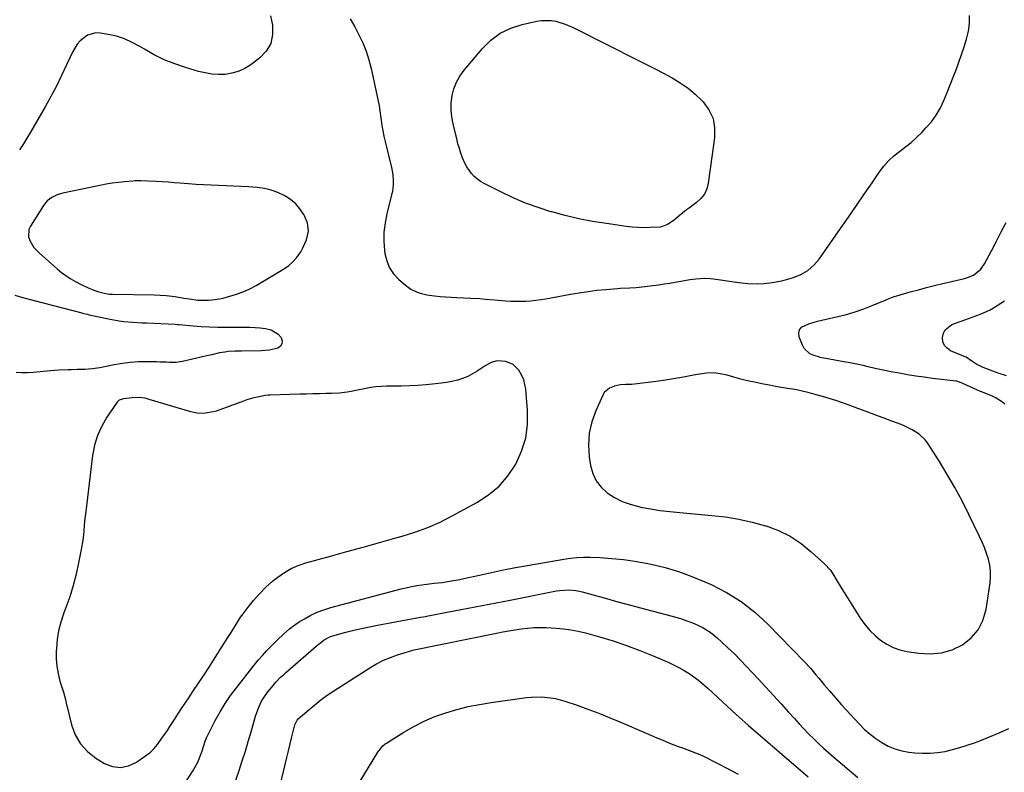
# Model space of a CAD drawing. Units: inches. Extents: x 1920939 to 1926263, y 390208 to 395525.
# Drawn here: x 1924512 to 1925014, y 392628 to 393011 of the extents above; entities that cross this region are included whole.
import ezdxf

# ---------------------------------------------------------------- set-up
doc = ezdxf.new("R2010")
doc.units = ezdxf.units.IN
doc.header["$MEASUREMENT"] = 0
for name, color, linetype in [('1', 7, 'Continuous'), ('7', 7, 'Continuous'), ('8', 7, 'Continuous')]:
    doc.layers.add(name, color=color, linetype=linetype)

msp = doc.modelspace()

# ---------------------------------------------------------------- linework, layer by layer
at = {"layer": '1', "color": 18}
for points in [[(1924587.59, 392928.59, 1820), (1924584.59, 392928.78, 1820), (1924581.58, 392928.95, 1820), (1924577.51, 392929.16, 1820), (1924573.61, 392929.3, 1820), (1924570.69, 392929.25, 1820), (1924569.72, 392929.18, 1820), (1924565.34, 392928.81, 1820), (1924562.19, 392928.48, 1820), (1924559.04, 392928.07, 1820), (1924555.92, 392927.56, 1820), (1924552.8, 392926.96, 1820), (1924533.93, 392923.02, 1820), (1924531.03, 392922.18, 1820), (1924528.28, 392920.91, 1820), (1924525.88, 392919.14, 1820), (1924523.99, 392916.83, 1820), (1924517.33, 392906.23, 1820), (1924516.58, 392904.44, 1820), (1924516.4, 392900.79, 1820), (1924516.97, 392898.93, 1820), (1924519.16, 392895.42, 1820), (1924521.98, 392892.4, 1820), (1924531, 392884.41, 1820), (1924533.14, 392882.66, 1820), (1924535.34, 392881.02, 1820), (1924537.66, 392879.54, 1820), (1924540.06, 392878.17, 1820), (1924543.54, 392876.37, 1820), (1924546.47, 392874.98, 1820), (1924549.66, 392873.62, 1820), (1924552.3, 392872.71, 1820), (1924555, 392872.01, 1820), (1924557.75, 392871.62, 1820), (1924559.15, 392871.55, 1820), (1924580.47, 392871.19, 1820), (1924583.52, 392871.09, 1820), (1924586.56, 392870.9, 1820), (1924591.1, 392870.36, 1820), (1924595.6, 392869.57, 1820), (1924598.47, 392869.09, 1820), (1924602.8, 392868.54, 1820), (1924605.7, 392868.41, 1820), (1924608.1, 392868.47, 1820), (1924610.02, 392868.61, 1820), (1924613.82, 392869.16, 1820), (1924615.7, 392869.58, 1820), (1924619.05, 392870.45, 1820), (1924622.53, 392871.5, 1820), (1924625.94, 392872.75, 1820), (1924629.22, 392874.29, 1820), (1924632.42, 392876.02, 1820), (1924646.9, 392884.63, 1820), (1924649.16, 392886.21, 1820), (1924651.25, 392887.98, 1820), (1924653.06, 392890.02, 1820), (1924655.23, 392893.11, 1820), (1924656.35, 392895.1, 1820), (1924658.17, 392899.27, 1820), (1924659.18, 392903.64, 1820), (1924658.7, 392907.89, 1820), (1924656.73, 392912.13, 1820), (1924654.85, 392915.02, 1820), (1924652.68, 392917.64, 1820), (1924650.08, 392919.83, 1820), (1924647.2, 392921.73, 1820), (1924643.62, 392923.41, 1820), (1924640.22, 392924.63, 1820), (1924636.7, 392925.41, 1820), (1924633.09, 392925.9, 1820), (1924628.67, 392926.2, 1820), (1924624.85, 392926.44, 1820), (1924621.02, 392926.65, 1820), (1924617.18, 392926.81, 1820), (1924613.35, 392926.94, 1820), (1924609.52, 392927.07, 1820), (1924605.69, 392927.25, 1820), (1924601.86, 392927.49, 1820), (1924598.03, 392927.78, 1820), (1924593.6, 392928.14, 1820), (1924590.6, 392928.37, 1820), (1924587.59, 392928.59, 1820)], [(1924687.1, 392742.6, 1820), (1924695.4, 392744.91, 1820), (1924703.7, 392747.21, 1820), (1924706.9, 392748.09, 1820), (1924713.52, 392750.17, 1820), (1924720.02, 392752.54, 1820), (1924726.34, 392755.35, 1820), (1924732.55, 392758.45, 1820), (1924745.08, 392765.27, 1820), (1924751.04, 392769.19, 1820), (1924756.44, 392773.69, 1820), (1924761.01, 392779.02, 1820), (1924765.02, 392784.92, 1820), (1924767.93, 392791.42, 1820), (1924770.01, 392798.09, 1820), (1924770.87, 392805.03, 1820), (1924770.92, 392812.14, 1820), (1924769.98, 392823.06, 1820), (1924768.99, 392827.86, 1820), (1924768.04, 392830.11, 1820), (1924766.55, 392832.8, 1820), (1924763.67, 392835.73, 1820), (1924759.84, 392837.21, 1820), (1924755.52, 392837.58, 1820), (1924752.3, 392836.61, 1820), (1924749.31, 392834.96, 1820), (1924745.32, 392832.33, 1820), (1924742.9, 392830.9, 1820), (1924740.41, 392829.63, 1820), (1924737.81, 392828.61, 1820), (1924735.13, 392827.74, 1820), (1924732.39, 392827.08, 1820), (1924729.63, 392826.51, 1820), (1924726.84, 392826.08, 1820), (1924724.04, 392825.75, 1820), (1924719.17, 392825.3, 1820), (1924714.92, 392824.97, 1820), (1924710.66, 392824.72, 1820), (1924706.4, 392824.6, 1820), (1924702.13, 392824.55, 1820), (1924699.02, 392824.56, 1820), (1924696.31, 392824.48, 1820), (1924693.62, 392824.28, 1820), (1924690.95, 392823.9, 1820), (1924686.94, 392823.12, 1820), (1924684.96, 392822.7, 1820), (1924680.99, 392821.94, 1820), (1924679, 392821.59, 1820), (1924675, 392821.08, 1820), (1924670.96, 392820.86, 1820), (1924668.24, 392820.81, 1820), (1924664.85, 392820.75, 1820), (1924661.47, 392820.68, 1820), (1924658.08, 392820.6, 1820), (1924654.69, 392820.52, 1820), (1924639.59, 392820.12, 1820), (1924638.65, 392820.08, 1820), (1924637.24, 392819.95, 1820), (1924633.13, 392819.09, 1820), (1924631.31, 392818.64, 1820), (1924627.73, 392817.59, 1820), (1924625.97, 392816.99, 1820), (1924612.09, 392811.94, 1820), (1924610.52, 392811.46, 1820), (1924605.69, 392810.69, 1820), (1924602.43, 392810.83, 1820), (1924599.24, 392811.51, 1820), (1924578, 392817.91, 1820), (1924575.85, 392818.43, 1820), (1924572.55, 392818.77, 1820), (1924569.24, 392818.69, 1820), (1924564.75, 392818.2, 1820), (1924562.6, 392817.47, 1820), (1924562.04, 392816.99, 1820), (1924561.54, 392816.42, 1820), (1924556.4, 392808.85, 1820), (1924553.76, 392804.28, 1820), (1924551.57, 392799.53, 1820), (1924550.09, 392794.52, 1820), (1924549.07, 392789.33, 1820), (1924545.56, 392760.79, 1820), (1924545.01, 392755.92, 1820), (1924544.78, 392753.48, 1820), (1924544.34, 392748.6, 1820), (1924544.05, 392746.17, 1820), (1924543.25, 392741.33, 1820), (1924541.92, 392734.48, 1820), (1924540.64, 392728.68, 1820), (1924539.17, 392722.94, 1820), (1924537.41, 392717.28, 1820), (1924535.46, 392711.68, 1820), (1924534.28, 392708.54, 1820), (1924532.88, 392704.22, 1820), (1924531.74, 392699.84, 1820), (1924531.02, 392695.37, 1820), (1924530.56, 392690.85, 1820), (1924530.48, 392689.52, 1820), (1924530.48, 392685.65, 1820), (1924530.76, 392681.81, 1820), (1924531.44, 392678.02, 1820), (1924532.41, 392674.27, 1820), (1924534.18, 392668.66, 1820), (1924535.18, 392664.93, 1820), (1924535.83, 392662.11, 1820), (1924536.06, 392661.17, 1820), (1924538.3, 392651.98, 1820), (1924540.23, 392646.87, 1820), (1924542.83, 392642.24, 1820), (1924546.44, 392638.36, 1820), (1924550.72, 392634.97, 1820), (1924555.13, 392632.28, 1820), (1924559.26, 392630.71, 1820), (1924563.36, 392630.12, 1820), (1924567.4, 392630.99, 1820), (1924571.41, 392632.83, 1820), (1924577.94, 392637.45, 1820), (1924578.63, 392637.98, 1820), (1924580.51, 392639.8, 1820), (1924582.14, 392641.86, 1820), (1924584.44, 392645.08, 1820), (1924587.19, 392649.06, 1820), (1924588.52, 392651.08, 1820), (1924590.8, 392654.64, 1820), (1924592.6, 392657.43, 1820), (1924594.41, 392660.22, 1820), (1924596.25, 392662.99, 1820), (1924598.11, 392665.74, 1820), (1924600.22, 392668.84, 1820), (1924603.13, 392673.15, 1820), (1924606, 392677.48, 1820), (1924608.82, 392681.84, 1820), (1924611.61, 392686.23, 1820), (1924618.09, 392696.54, 1820), (1924619.35, 392698.56, 1820), (1924621.89, 392702.58, 1820), (1924624.58, 392706.77, 1820), (1924625.8, 392708.54, 1820), (1924628.43, 392711.95, 1820), (1924631.19, 392715.26, 1820), (1924633.99, 392718.54, 1820), (1924637.41, 392722.13, 1820), (1924639.13, 392723.67, 1820), (1924640.9, 392725.15, 1820), (1924643.62, 392727.29, 1820), (1924646.91, 392729.57, 1820), (1924650.35, 392731.57, 1820), (1924654, 392733.16, 1820), (1924657.79, 392734.46, 1820), (1924670.49, 392737.99, 1820), (1924678.79, 392740.3, 1820), (1924687.1, 392742.6, 1820)], [(1924988.96, 392772.89, 1820), (1924985.06, 392779.57, 1820), (1924981.01, 392786.16, 1820), (1924974.93, 392795.66, 1820), (1924973.69, 392797.33, 1820), (1924970.75, 392800.19, 1820), (1924967.21, 392802.42, 1820), (1924963.43, 392804.25, 1820), (1924961.48, 392805.04, 1820), (1924956.76, 392806.81, 1820), (1924952.42, 392808.43, 1820), (1924948.09, 392810.05, 1820), (1924943.75, 392811.66, 1820), (1924939.42, 392813.28, 1820), (1924934.99, 392814.93, 1820), (1924931.63, 392816.14, 1820), (1924928.25, 392817.28, 1820), (1924924.84, 392818.33, 1820), (1924921.41, 392819.32, 1820), (1924916.9, 392820.55, 1820), (1924914.52, 392821.2, 1820), (1924909.73, 392822.4, 1820), (1924907.31, 392822.84, 1820), (1924903.6, 392823.44, 1820), (1924900.54, 392823.95, 1820), (1924897.48, 392824.48, 1820), (1924894.42, 392825.06, 1820), (1924891.38, 392825.67, 1820), (1924886.7, 392826.64, 1820), (1924883.18, 392827.41, 1820), (1924879.67, 392828.25, 1820), (1924876.19, 392829.18, 1820), (1924872.72, 392830.17, 1820), (1924869.25, 392830.94, 1820), (1924865.76, 392831.36, 1820), (1924862.26, 392831.26, 1820), (1924858.73, 392830.82, 1820), (1924855.64, 392830.19, 1820), (1924850.54, 392829.22, 1820), (1924845.44, 392828.32, 1820), (1924840.31, 392827.54, 1820), (1924835.18, 392826.84, 1820), (1924826.92, 392825.8, 1820), (1924823.99, 392825.53, 1820), (1924821.06, 392825.44, 1820), (1924818.15, 392825.23, 1820), (1924815.29, 392824.63, 1820), (1924812.72, 392823.66, 1820), (1924810.23, 392821.5, 1820), (1924809.31, 392820.03, 1820), (1924805.75, 392812.09, 1820), (1924803.76, 392806.39, 1820), (1924802.43, 392800.58, 1820), (1924802.09, 392794.64, 1820), (1924802.42, 392788.61, 1820), (1924803.04, 392784.14, 1820), (1924804.16, 392780.03, 1820), (1924805.86, 392776.27, 1820), (1924808.42, 392773.04, 1820), (1924811.56, 392770.16, 1820), (1924815.31, 392767.85, 1820), (1924819.2, 392765.87, 1820), (1924823.31, 392764.38, 1820), (1924827.56, 392763.23, 1820), (1924828.7, 392763, 1820), (1924833.65, 392762.08, 1820), (1924838.61, 392761.28, 1820), (1924843.6, 392760.65, 1820), (1924848.61, 392760.13, 1820), (1924864.91, 392758.74, 1820), (1924871.85, 392757.93, 1820), (1924878.72, 392756.83, 1820), (1924885.52, 392755.29, 1820), (1924892.25, 392753.47, 1820), (1924892.63, 392753.35, 1820), (1924898.91, 392750.97, 1820), (1924904.89, 392748.06, 1820), (1924910.44, 392744.39, 1820), (1924915.69, 392740.2, 1820), (1924922.44, 392734.03, 1820), (1924925.44, 392730.79, 1820), (1924926.71, 392728.99, 1820), (1924928.95, 392725.16, 1820), (1924931.21, 392721.32, 1820), (1924932.39, 392719.42, 1820), (1924940.99, 392705.87, 1820), (1924943.16, 392702.84, 1820), (1924945.52, 392699.99, 1820), (1924948.18, 392697.42, 1820), (1924951.04, 392695.03, 1820), (1924954.16, 392693.04, 1820), (1924957.42, 392691.38, 1820), (1924960.89, 392690.21, 1820), (1924964.49, 392689.37, 1820), (1924970.57, 392688.41, 1820), (1924976.37, 392688.12, 1820), (1924982.03, 392688.6, 1820), (1924987.47, 392690.25, 1820), (1924992.76, 392692.67, 1820), (1924997.21, 392696.21, 1820), (1925000.84, 392700.3, 1820), (1925003.26, 392705.21, 1820), (1925004.86, 392710.66, 1820), (1925006.89, 392724.3, 1820), (1925007.14, 392727.36, 1820), (1925007.12, 392730.4, 1820), (1925006.69, 392733.42, 1820), (1925006, 392736.41, 1820), (1925005.03, 392739.36, 1820), (1925003.97, 392742.28, 1820), (1925002.78, 392745.14, 1820), (1925001.49, 392747.97, 1820), (1924996.09, 392759.17, 1820), (1924992.61, 392766.08, 1820), (1924988.96, 392772.89, 1820)]]:
    msp.add_polyline3d(points, dxfattribs=at)
at = {"layer": '7', "color": 18}
for points in [[(1924639.83, 393013.48, 1822), (1924640.76, 393008.77, 1822), (1924640.84, 393003.87, 1822), (1924639.94, 392999.35, 1822), (1924637.56, 392995.41, 1822), (1924634.2, 392991.84, 1822), (1924629.28, 392988.21, 1822), (1924626.37, 392986.43, 1822), (1924623.33, 392985.02, 1822), (1924620.09, 392984.15, 1822), (1924616.72, 392983.63, 1822), (1924613.26, 392983.6, 1822), (1924609.83, 392983.8, 1822), (1924606.44, 392984.35, 1822), (1924603.08, 392985.15, 1822), (1924596.41, 392987.1, 1822), (1924590.96, 392988.94, 1822), (1924585.63, 392991.06, 1822), (1924580.49, 392993.61, 1822), (1924575.48, 392996.43, 1822), (1924573.17, 392997.86, 1822), (1924569.32, 392999.95, 1822), (1924565.35, 393001.72, 1822), (1924561.2, 393003.02, 1822), (1924556.93, 393004.01, 1822), (1924552.97, 393004.69, 1822), (1924550.68, 393004.77, 1822), (1924546.45, 393003.63, 1822), (1924542.79, 393000.75, 1822), (1924541.24, 392998.98, 1822), (1924538.8, 392994.92, 1822), (1924535.81, 392988.41, 1822), (1924533.23, 392983, 1822), (1924530.56, 392977.64, 1822), (1924527.74, 392972.35, 1822), (1924524.83, 392967.12, 1822), (1924517.37, 392954.16, 1822), (1924515.58, 392951.13, 1822), (1924513.74, 392948.13, 1822), (1924511.83, 392945.17, 1822)], [(1925014.44, 392815.42, 1822), (1925013.26, 392816.4, 1822), (1925010, 392818.45, 1822), (1925008.08, 392819.48, 1822), (1925005.05, 392820.73, 1822), (1925003.03, 392821.56, 1822), (1925002.03, 392821.99, 1822), (1924991.39, 392826.6, 1822), (1924991.19, 392826.69, 1822), (1924990.33, 392826.99, 1822), (1924989.89, 392827.09, 1822), (1924989.67, 392827.12, 1822), (1924977.52, 392828.6, 1822), (1924973.23, 392829.16, 1822), (1924968.96, 392829.78, 1822), (1924964.69, 392830.47, 1822), (1924960.44, 392831.21, 1822), (1924956.28, 392831.97, 1822), (1924954.11, 392832.39, 1822), (1924949.8, 392833.3, 1822), (1924947.65, 392833.8, 1822), (1924945.41, 392834.33, 1822), (1924942.14, 392835.08, 1822), (1924938.87, 392835.8, 1822), (1924935.58, 392836.46, 1822), (1924932.28, 392837.09, 1822), (1924923.11, 392838.75, 1822), (1924921.08, 392839.06, 1822), (1924920.28, 392839.23, 1822), (1924919.89, 392839.34, 1822), (1924916.67, 392840.35, 1822), (1924914.88, 392841.19, 1822), (1924912.12, 392843.77, 1822), (1924911.16, 392845.51, 1822), (1924909.52, 392849.81, 1822), (1924909.32, 392851.68, 1822), (1924909.63, 392853.33, 1822), (1924910.68, 392854.63, 1822), (1924914.43, 392856.45, 1822), (1924918.88, 392857.74, 1822), (1924921.14, 392858.29, 1822), (1924929.18, 392860.11, 1822), (1924933.65, 392861.25, 1822), (1924938.07, 392862.53, 1822), (1924942.42, 392864.05, 1822), (1924946.72, 392865.71, 1822), (1924953.91, 392868.72, 1822), (1924954.58, 392868.99, 1822), (1924957.98, 392870.28, 1822), (1924959.36, 392870.71, 1822), (1924966.2, 392872.67, 1822), (1924970.32, 392873.81, 1822), (1924974.45, 392874.92, 1822), (1924978.6, 392875.95, 1822), (1924982.77, 392876.95, 1822), (1924993.82, 392879.5, 1822), (1924995.4, 392879.96, 1822), (1924998.39, 392881.28, 1822), (1925002.22, 392884.29, 1822), (1925004.07, 392886.97, 1822), (1925007.57, 392893.67, 1822), (1925010.09, 392898.49, 1822), (1925012.6, 392903.32, 1822), (1925015.09, 392908.16, 1822)], [(1924509.35, 392870.96, 1822), (1924514.04, 392869.62, 1822), (1924543.49, 392862.01, 1822), (1924543.97, 392861.88, 1822), (1924545.41, 392861.52, 1822), (1924546.38, 392861.29, 1822), (1924546.86, 392861.18, 1822), (1924547.35, 392861.07, 1822), (1924558.07, 392858.74, 1822), (1924562.63, 392857.9, 1822), (1924564.93, 392857.61, 1822), (1924569.56, 392857.2, 1822), (1924574.2, 392856.93, 1822), (1924576.52, 392856.84, 1822), (1924587.6, 392856.48, 1822), (1924591.22, 392856.25, 1822), (1924592.67, 392856.12, 1822), (1924593.39, 392856.05, 1822), (1924600.32, 392855.43, 1822), (1924604.52, 392855.11, 1822), (1924608.71, 392854.87, 1822), (1924612.92, 392854.74, 1822), (1924617.12, 392854.68, 1822), (1924626.53, 392854.68, 1822), (1924629.23, 392854.63, 1822), (1924631.93, 392854.52, 1822), (1924634.62, 392854.31, 1822), (1924637.31, 392854.04, 1822), (1924640.19, 392853.39, 1822), (1924643.75, 392851.15, 1822), (1924645.17, 392849.47, 1822), (1924645.75, 392847.62, 1822), (1924645.67, 392846.21, 1822), (1924644.86, 392845.05, 1822), (1924643.55, 392844.06, 1822), (1924639.38, 392842.96, 1822), (1924635.08, 392842.58, 1822), (1924624.97, 392842.54, 1822), (1924621.68, 392842.46, 1822), (1924618.39, 392842.24, 1822), (1924616.43, 392842.03, 1822), (1924613.82, 392841.58, 1822), (1924609.95, 392840.63, 1822), (1924607.36, 392840.02, 1822), (1924594.97, 392837.2, 1822), (1924591.69, 392836.7, 1822), (1924588.37, 392836.68, 1822), (1924586.7, 392836.78, 1822), (1924583.36, 392836.92, 1822), (1924581.68, 392836.96, 1822), (1924576.67, 392837.03, 1822), (1924572.51, 392836.96, 1822), (1924568.36, 392836.71, 1822), (1924564.24, 392836.19, 1822), (1924560.13, 392835.48, 1822), (1924552.77, 392833.98, 1822), (1924548.92, 392833.38, 1822), (1924545.03, 392833.17, 1822), (1924541.13, 392833.12, 1822), (1924538.05, 392833.01, 1822), (1924536.59, 392832.95, 1822), (1924532.06, 392832.7, 1822), (1924527.54, 392832.36, 1822), (1924518.74, 392831.61, 1822), (1924515.85, 392831.45, 1822), (1924512.97, 392831.4, 1822), (1924510.09, 392831.53, 1822)], [(1925015.21, 392829.88, 1824), (1925011.49, 392831.15, 1824), (1925009.64, 392831.82, 1824), (1925003.42, 392834.1, 1824), (1925002.27, 392834.57, 1824), (1925000.07, 392835.72, 1824), (1924997.53, 392837.44, 1824), (1924994.65, 392839.33, 1824), (1924994.03, 392839.64, 1824), (1924993.41, 392839.93, 1824), (1924986.71, 392842.71, 1824), (1924984.92, 392843.92, 1824), (1924983.55, 392845.4, 1824), (1924982.83, 392847.28, 1824), (1924982.55, 392849.44, 1824), (1924983.09, 392851.58, 1824), (1924984.03, 392853.43, 1824), (1924987.45, 392855.99, 1824), (1924993.95, 392858.39, 1824), (1924995.82, 392859.08, 1824), (1924997.69, 392859.76, 1824), (1925001.45, 392861.11, 1824), (1925005.11, 392862.65, 1824), (1925006.86, 392863.57, 1824), (1925008.58, 392864.58, 1824), (1925014.32, 392868.2, 1824)], [(1924594.2, 392619.16, 1822), (1924600.39, 392628.63, 1822), (1924601.29, 392630.12, 1822), (1924602.86, 392633.21, 1822), (1924604.13, 392636.46, 1822), (1924604.71, 392638.11, 1822), (1924605.78, 392641.43, 1822), (1924606.48, 392643.55, 1822), (1924607.16, 392645.32, 1822), (1924608.78, 392648.77, 1822), (1924611.64, 392654.19, 1822), (1924614.08, 392658.51, 1822), (1924616.67, 392662.73, 1822), (1924619.47, 392666.82, 1822), (1924622.43, 392670.8, 1822), (1924631.46, 392682.3, 1822), (1924633.54, 392684.85, 1822), (1924635.68, 392687.35, 1822), (1924637.91, 392689.76, 1822), (1924640.2, 392692.12, 1822), (1924641.97, 392693.87, 1822), (1924643.43, 392695.3, 1822), (1924646.4, 392698.12, 1822), (1924649.45, 392700.84, 1822), (1924651.05, 392702.1, 1822), (1924654.43, 392704.38, 1822), (1924657.19, 392706.04, 1822), (1924660.39, 392707.79, 1822), (1924663.66, 392709.34, 1822), (1924667.05, 392710.61, 1822), (1924670.53, 392711.69, 1822), (1924706.45, 392721.23, 1822), (1924709.08, 392721.87, 1822), (1924711.72, 392722.46, 1822), (1924714.39, 392722.94, 1822), (1924717.06, 392723.37, 1822), (1924720.8, 392723.89, 1822), (1924723.25, 392724.17, 1822), (1924727.36, 392724.59, 1822), (1924732.11, 392725.28, 1822), (1924736.34, 392726.05, 1822), (1924738.45, 392726.5, 1822), (1924746.45, 392728.3, 1822), (1924752.55, 392729.63, 1822), (1924758.67, 392730.89, 1822), (1924764.81, 392732.08, 1822), (1924770.96, 392733.2, 1822), (1924789.45, 392736.43, 1822), (1924792.79, 392736.91, 1822), (1924796.14, 392737.25, 1822), (1924799.51, 392737.37, 1822), (1924802.89, 392737.36, 1822), (1924808, 392737.18, 1822), (1924813.93, 392736.82, 1822), (1924819.83, 392736.25, 1822), (1924825.69, 392735.39, 1822), (1924831.53, 392734.32, 1822), (1924834.05, 392733.79, 1822), (1924841.06, 392732.08, 1822), (1924847.97, 392730.08, 1822), (1924854.74, 392727.65, 1822), (1924861.42, 392724.92, 1822), (1924864.56, 392723.51, 1822), (1924872.44, 392719.44, 1822), (1924879.94, 392714.81, 1822), (1924886.86, 392709.37, 1822), (1924893.41, 392703.38, 1822), (1924912.26, 392684.03, 1822), (1924915.25, 392680.8, 1822), (1924918.08, 392677.43, 1822), (1924919.46, 392675.71, 1822), (1924922.26, 392672.31, 1822), (1924924.89, 392669.2, 1822), (1924926.94, 392666.82, 1822), (1924929.01, 392664.46, 1822), (1924931.11, 392662.12, 1822), (1924933.23, 392659.8, 1822), (1924940.22, 392652.24, 1822), (1924942.86, 392649.61, 1822), (1924945.63, 392647.14, 1822), (1924948.59, 392644.91, 1822), (1924951.68, 392642.84, 1822), (1924954.95, 392641.11, 1822), (1924958.32, 392639.69, 1822), (1924961.86, 392638.72, 1822), (1924965.49, 392638.04, 1822), (1924968.56, 392637.67, 1822), (1924972.44, 392637.41, 1822), (1924976.3, 392637.4, 1822), (1924980.14, 392637.78, 1822), (1924983.97, 392638.41, 1822), (1924987.77, 392639.33, 1822), (1924991.53, 392640.35, 1822), (1924995.25, 392641.54, 1822), (1924998.94, 392642.83, 1822), (1925001.62, 392643.83, 1822), (1925006.6, 392645.78, 1822), (1925011.54, 392647.81, 1822), (1925016.42, 392649.99, 1822)], [(1924622.05, 392623.74, 1824), (1924623.79, 392628.62, 1824), (1924625.42, 392633.53, 1824), (1924627, 392638.46, 1824), (1924628.48, 392643.42, 1824), (1924629.91, 392648.39, 1824), (1924632.1, 392656.33, 1824), (1924633.78, 392660.98, 1824), (1924635.27, 392663.92, 1824), (1924638.02, 392668.03, 1824), (1924641.17, 392672.05, 1824), (1924642.61, 392673.76, 1824), (1924644.96, 392676.15, 1824), (1924646.61, 392677.66, 1824), (1924647.45, 392678.4, 1824), (1924664.34, 392693.03, 1824), (1924665.28, 392693.8, 1824), (1924667.25, 392695.21, 1824), (1924670.45, 392696.92, 1824), (1924672.74, 392697.69, 1824), (1924678.31, 392699.17, 1824), (1924682.29, 392700.17, 1824), (1924686.28, 392701.11, 1824), (1924690.28, 392701.96, 1824), (1924694.31, 392702.75, 1824), (1924716.29, 392706.77, 1824), (1924717.8, 392707.04, 1824), (1924720.31, 392707.5, 1824), (1924733.57, 392710.04, 1824), (1924740.69, 392711.41, 1824), (1924747.82, 392712.79, 1824), (1924754.94, 392714.17, 1824), (1924762.07, 392715.56, 1824), (1924785.77, 392720.19, 1824), (1924787.4, 392720.46, 1824), (1924792.35, 392720.75, 1824), (1924795.64, 392720.47, 1824), (1924797.27, 392720.16, 1824), (1924798.88, 392719.77, 1824), (1924810.04, 392716.65, 1824), (1924817.07, 392714.69, 1824), (1924824.12, 392712.75, 1824), (1924831.17, 392710.85, 1824), (1924838.22, 392708.96, 1824), (1924846.57, 392706.75, 1824), (1924849.43, 392705.92, 1824), (1924852.26, 392704.99, 1824), (1924855.05, 392703.93, 1824), (1924857.8, 392702.78, 1824), (1924860.45, 392701.43, 1824), (1924862.99, 392699.93, 1824), (1924865.38, 392698.2, 1824), (1924867.67, 392696.3, 1824), (1924869.91, 392694.27, 1824), (1924873.19, 392691.2, 1824), (1924876.43, 392688.08, 1824), (1924879.6, 392684.88, 1824), (1924882.71, 392681.63, 1824), (1924888.59, 392675.33, 1824), (1924892.5, 392671.12, 1824), (1924896.39, 392666.9, 1824), (1924900.26, 392662.65, 1824), (1924904.11, 392658.39, 1824), (1924907.07, 392655.09, 1824), (1924909.45, 392652.49, 1824), (1924911.86, 392649.92, 1824), (1924914.33, 392647.4, 1824), (1924916.82, 392644.9, 1824), (1924919.36, 392642.46, 1824), (1924921.94, 392640.06, 1824), (1924924.57, 392637.72, 1824), (1924927.24, 392635.41, 1824), (1924939.36, 392625.15, 1824)], [(1924642.4, 392611, 1826), (1924647.26, 392631.67, 1826), (1924648.09, 392635.2, 1826), (1924648.93, 392638.73, 1826), (1924649.78, 392642.25, 1826), (1924650.64, 392645.77, 1826), (1924652.15, 392651.93, 1826), (1924653.33, 392654.35, 1826), (1924653.96, 392655, 1826), (1924659.3, 392659.65, 1826), (1924662.36, 392662.21, 1826), (1924665.5, 392664.67, 1826), (1924668.74, 392666.99, 1826), (1924672.05, 392669.21, 1826), (1924690.53, 392681.05, 1826), (1924693.91, 392683.03, 1826), (1924697.38, 392684.82, 1826), (1924700.99, 392686.31, 1826), (1924704.68, 392687.62, 1826), (1924711.89, 392689.85, 1826), (1924712.2, 392689.93, 1826), (1924713.14, 392690.12, 1826), (1924755.15, 392698.7, 1826), (1924758.29, 392699.32, 1826), (1924761.43, 392699.9, 1826), (1924764.58, 392700.43, 1826), (1924767.73, 392700.93, 1826), (1924770.9, 392701.3, 1826), (1924774.07, 392701.55, 1826), (1924777.25, 392701.6, 1826), (1924780.44, 392701.53, 1826), (1924785.6, 392701.26, 1826), (1924789.36, 392700.93, 1826), (1924793.1, 392700.44, 1826), (1924796.79, 392699.71, 1826), (1924800.46, 392698.81, 1826), (1924807.6, 392696.81, 1826), (1924814.55, 392694.71, 1826), (1924821.43, 392692.44, 1826), (1924828.22, 392689.89, 1826), (1924834.94, 392687.17, 1826), (1924842.71, 392683.83, 1826), (1924845.46, 392682.56, 1826), (1924848.16, 392681.2, 1826), (1924850.78, 392679.68, 1826), (1924853.35, 392678.08, 1826), (1924855.83, 392676.34, 1826), (1924858.26, 392674.53, 1826), (1924860.6, 392672.6, 1826), (1924862.88, 392670.6, 1826), (1924870.73, 392663.4, 1826), (1924872.34, 392661.92, 1826), (1924875.54, 392658.94, 1826), (1924877.14, 392657.45, 1826), (1924880.37, 392654.5, 1826), (1924882, 392653.05, 1826), (1924883.65, 392651.61, 1826), (1924914.1, 392625.44, 1826)], [(1924677.95, 392610.57, 1828), (1924694.55, 392638.05, 1828), (1924697.11, 392641.16, 1828), (1924698.36, 392642.18, 1828), (1924699.03, 392642.63, 1828), (1924707.78, 392648.16, 1828), (1924712.91, 392651.13, 1828), (1924718.17, 392653.83, 1828), (1924723.62, 392656.11, 1828), (1924729.19, 392658.12, 1828), (1924734.9, 392659.77, 1828), (1924740.65, 392661.22, 1828), (1924746.47, 392662.37, 1828), (1924752.33, 392663.33, 1828), (1924770.38, 392665.79, 1828), (1924772.85, 392666.04, 1828), (1924777.8, 392666.18, 1828), (1924782.74, 392665.77, 1828), (1924785.18, 392665.36, 1828), (1924789.95, 392664.06, 1828), (1924796.28, 392661.9, 1828), (1924801.77, 392659.95, 1828), (1924807.23, 392657.91, 1828), (1924812.65, 392655.75, 1828), (1924818.02, 392653.49, 1828), (1924831.49, 392647.65, 1828), (1924834.19, 392646.49, 1828), (1924836.89, 392645.34, 1828), (1924839.59, 392644.21, 1828), (1924843.34, 392642.65, 1828), (1924847.76, 392640.92, 1828), (1924849.99, 392640.12, 1828), (1924854.46, 392638.55, 1828), (1924858.83, 392636.75, 1828), (1924860.97, 392635.74, 1828), (1924867.62, 392632.44, 1828), (1924873.01, 392629.65, 1828), (1924878.34, 392626.73, 1828)]]:
    msp.add_polyline3d(points, dxfattribs=at)
at = {"layer": '8', "color": 18}
for points in [[(1924680.5, 393011.86, 1820), (1924682.75, 393007.85, 1820), (1924684.93, 393003.8, 1820), (1924686.87, 392999.65, 1820), (1924688.59, 392995.42, 1820), (1924689.98, 392991.07, 1820), (1924691.14, 392986.64, 1820), (1924695.13, 392968.49, 1820), (1924695.22, 392968.06, 1820), (1924695.47, 392965.86, 1820), (1924695.57, 392964.98, 1820), (1924696.22, 392960.33, 1820), (1924696.65, 392957.57, 1820), (1924697.13, 392954.83, 1820), (1924697.7, 392952.1, 1820), (1924698.32, 392949.38, 1820), (1924701.58, 392936.07, 1820), (1924702.22, 392932.62, 1820), (1924702.45, 392929.12, 1820), (1924702.4, 392927.36, 1820), (1924701.97, 392923.89, 1820), (1924701.61, 392922.17, 1820), (1924699.16, 392912.55, 1820), (1924698.25, 392907.89, 1820), (1924697.69, 392903.22, 1820), (1924697.65, 392898.51, 1820), (1924697.97, 392893.77, 1820), (1924698.16, 392892.22, 1820), (1924699.07, 392888.47, 1820), (1924700.47, 392884.98, 1820), (1924702.6, 392881.9, 1820), (1924705.23, 392879.07, 1820), (1924708.64, 392876.14, 1820), (1924711.45, 392874.11, 1820), (1924714.55, 392872.56, 1820), (1924716.19, 392871.98, 1820), (1924719.56, 392871.14, 1820), (1924723.45, 392870.65, 1820), (1924726.28, 392870.38, 1820), (1924729.11, 392870.14, 1820), (1924731.94, 392869.97, 1820), (1924734.78, 392869.82, 1820), (1924742.08, 392869.53, 1820), (1924746.56, 392869.28, 1820), (1924749.55, 392869.05, 1820), (1924754.02, 392868.67, 1820), (1924759.9, 392868.15, 1820), (1924762.45, 392867.98, 1820), (1924765.01, 392867.89, 1820), (1924767.58, 392867.9, 1820), (1924770.14, 392867.99, 1820), (1924772.69, 392868.19, 1820), (1924775.24, 392868.44, 1820), (1924777.78, 392868.79, 1820), (1924780.31, 392869.21, 1820), (1924792.81, 392871.51, 1820), (1924797.31, 392872.27, 1820), (1924801.82, 392872.95, 1820), (1924806.35, 392873.5, 1820), (1924810.89, 392873.96, 1820), (1924816.81, 392874.47, 1820), (1924818.4, 392874.6, 1820), (1924823.16, 392874.85, 1820), (1924826.33, 392875.02, 1820), (1924827.92, 392875.16, 1820), (1924832.06, 392875.61, 1820), (1924834.91, 392875.95, 1820), (1924837.77, 392876.33, 1820), (1924840.61, 392876.76, 1820), (1924843.45, 392877.22, 1820), (1924853.79, 392878.97, 1820), (1924856.77, 392879.39, 1820), (1924861.27, 392879.7, 1820), (1924864.27, 392879.56, 1820), (1924865.76, 392879.39, 1820), (1924878.65, 392877.48, 1820), (1924880.25, 392877.27, 1820), (1924883.46, 392876.97, 1820), (1924888.3, 392876.85, 1820), (1924891.52, 392877.02, 1820), (1924895.74, 392877.45, 1820), (1924900.62, 392878.35, 1820), (1924903.03, 392878.97, 1820), (1924906.53, 392879.97, 1820), (1924910.41, 392881.55, 1820), (1924913.96, 392883.57, 1820), (1924917.03, 392886.28, 1820), (1924919.76, 392889.45, 1820), (1924930.63, 392905.05, 1820), (1924934.67, 392910.87, 1820), (1924938.7, 392916.69, 1820), (1924942.71, 392922.54, 1820), (1924946.7, 392928.39, 1820), (1924950.5, 392933.96, 1820), (1924952.73, 392936.88, 1820), (1924955.16, 392939.63, 1820), (1924957.87, 392942.09, 1820), (1924960.76, 392944.37, 1820), (1924963.73, 392946.59, 1820), (1924966.61, 392948.91, 1820), (1924969.35, 392951.4, 1820), (1924971.99, 392954, 1820), (1924974.18, 392956.28, 1820), (1924976.94, 392959.5, 1820), (1924979.43, 392962.89, 1820), (1924981.52, 392966.53, 1820), (1924983.36, 392970.35, 1820), (1924985.02, 392974.44, 1820), (1924986.56, 392978.28, 1820), (1924988.06, 392982.12, 1820), (1924989.53, 392985.97, 1820), (1924990.96, 392989.85, 1820), (1924992.34, 392993.74, 1820), (1924993.64, 392997.65, 1820), (1924994.9, 393001.58, 1820), (1924995.85, 393005.63, 1820), (1924996.4, 393009.61, 1820), (1924996.39, 393013.62, 1820)], [(1924790.08, 393009.25, 1820), (1924794.62, 393007.29, 1820), (1924827.24, 392990.88, 1820), (1924831.6, 392988.66, 1820), (1924835.96, 392986.43, 1820), (1924840.3, 392984.16, 1820), (1924844.64, 392981.88, 1820), (1924848.81, 392979.39, 1820), (1924852.8, 392976.64, 1820), (1924856.5, 392973.52, 1820), (1924860, 392970.15, 1820), (1924860.56, 392969.56, 1820), (1924863.46, 392965.46, 1820), (1924865.54, 392961.1, 1820), (1924866.37, 392956.35, 1820), (1924866.37, 392951.33, 1820), (1924863.14, 392928.19, 1820), (1924862.36, 392925.27, 1820), (1924861.16, 392922.61, 1820), (1924859.36, 392920.3, 1820), (1924857.15, 392918.25, 1820), (1924854, 392915.94, 1820), (1924852.09, 392914.48, 1820), (1924848.35, 392911.46, 1820), (1924845.69, 392909.27, 1820), (1924842.31, 392907.04, 1820), (1924839.86, 392906.03, 1820), (1924838.57, 392905.76, 1820), (1924833.69, 392905.47, 1820), (1924830.56, 392905.42, 1820), (1924827.44, 392905.49, 1820), (1924824.33, 392905.73, 1820), (1924821.22, 392906.09, 1820), (1924811.14, 392907.53, 1820), (1924804.11, 392908.67, 1820), (1924797.13, 392910.01, 1820), (1924790.2, 392911.64, 1820), (1924783.32, 392913.46, 1820), (1924782.88, 392913.59, 1820), (1924776.32, 392915.68, 1820), (1924769.86, 392918.01, 1820), (1924763.54, 392920.7, 1820), (1924757.32, 392923.64, 1820), (1924748.75, 392927.99, 1820), (1924746.97, 392929.04, 1820), (1924743.76, 392931.59, 1820), (1924742.34, 392933.09, 1820), (1924739.95, 392936.47, 1820), (1924738.99, 392938.3, 1820), (1924737.82, 392941.04, 1820), (1924736.95, 392943.43, 1820), (1924736.14, 392945.83, 1820), (1924735.43, 392948.27, 1820), (1924734.78, 392950.72, 1820), (1924732.91, 392958.32, 1820), (1924732.26, 392961.92, 1820), (1924731.92, 392965.53, 1820), (1924732.03, 392969.15, 1820), (1924732.45, 392972.78, 1820), (1924733.38, 392976.29, 1820), (1924734.64, 392979.64, 1820), (1924736.41, 392982.75, 1820), (1924738.53, 392985.7, 1820), (1924747.88, 392996.78, 1820), (1924752.26, 393001.03, 1820), (1924757.05, 393004.61, 1820), (1924762.44, 393007.19, 1820), (1924768.24, 393009.11, 1820), (1924775.66, 393010.75, 1820), (1924778.08, 393011.12, 1820), (1924782.92, 393011.08, 1820), (1924785.34, 393010.68, 1820), (1924790.08, 393009.25, 1820)]]:
    msp.add_polyline3d(points, dxfattribs=at)

doc.saveas('drawing.dxf')
